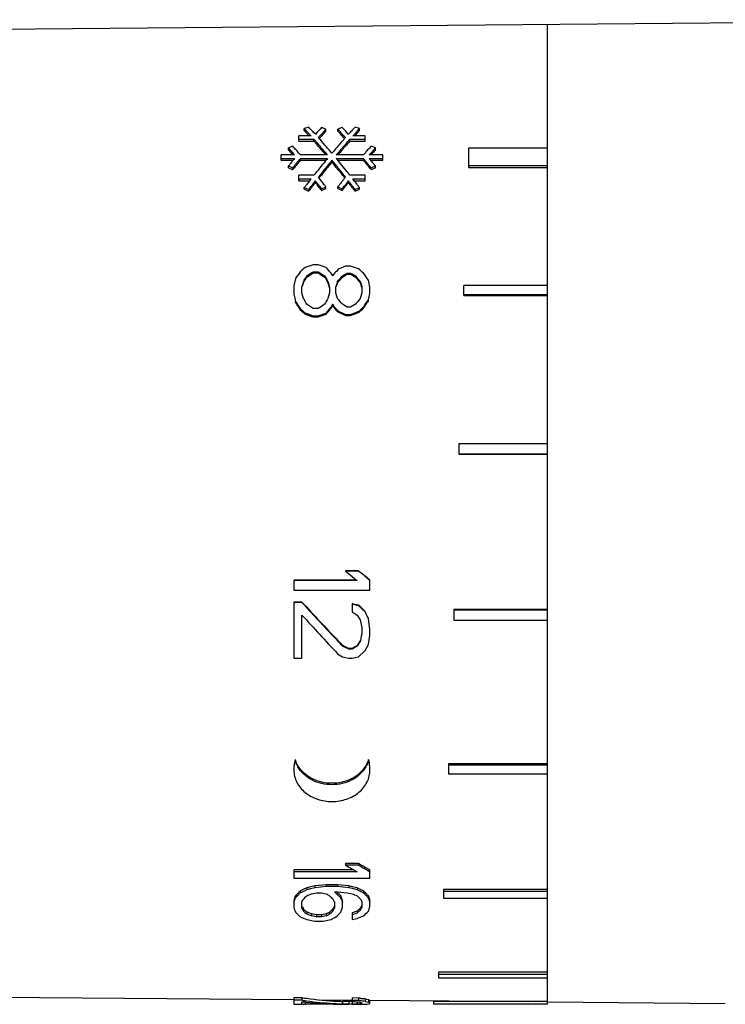
# Model space of a CAD drawing. Units: millimetres. Extents: x 0 to 420, y 0 to 297.
# Drawn here: x 122 to 150, y 36 to 75 of the extents above; entities that cross this region are included whole.
import ezdxf

# ---------------------------------------------------------------- set-up
doc = ezdxf.new("R2010")
doc.units = ezdxf.units.MM
doc.header["$LTSCALE"] = 23.1
doc.layers.get('0').update_dxf_attribs({"linetype": 'CONTINUOUS'})

msp = doc.modelspace()

# ---------------------------------------------------------------- linework, layer by layer
at = {"color": 7, "linetype": 'Continuous'}
for p, q in [((96.701, 74.309), (163.79, 74.894)), ((142.784, 57.793), (142.784, 74.711)), ((133.371, 70.666), (133.197, 70.604)), ((133.197, 70.525), (133.197, 70.604)), ((134.049, 70.581), (133.876, 70.643)), ((134.692, 70.643), (134.518, 70.581)), ((135.371, 70.604), (135.197, 70.666)), ((135.371, 70.525), (135.371, 70.604)), ((132.976, 70.109), (132.976, 70.314)), ((133.461, 70.314), (132.976, 70.314)), ((134.049, 70.502), (134.049, 70.581)), ((134.518, 70.502), (134.518, 70.581)), ((134.818, 70.25), (134.784, 70.211)), ((135.592, 70.314), (135.107, 70.314)), ((135.253, 70.398), (135.283, 70.43)), ((135.592, 70.109), (135.592, 70.314)), ((132.742, 69.917), (132.568, 69.85)), ((132.568, 69.776), (132.568, 69.85)), ((132.976, 70.185), (133.576, 70.185)), ((132.976, 70.109), (133.576, 70.109)), ((133.576, 70.109), (133.576, 70.185)), ((133.636, 70.118), (133.658, 70.093)), ((133.658, 70.093), (133.695, 70.05)), ((134.873, 70.05), (134.91, 70.093)), ((134.954, 70.142), (134.992, 70.185)), ((134.992, 70.109), (134.992, 70.185)), ((134.992, 70.185), (135.592, 70.185)), ((134.992, 70.109), (135.592, 70.109)), ((135.999, 69.85), (135.826, 69.917)), ((135.999, 69.776), (135.999, 69.85)), ((139.684, 69.075), (139.684, 69.837)), ((142.784, 69.837), (139.684, 69.837)), ((132.284, 69.355), (132.284, 69.565)), ((132.811, 69.565), (132.284, 69.565)), ((132.284, 69.427), (132.811, 69.427)), ((132.73, 69.661), (132.757, 69.629)), ((133.008, 69.387), (133.042, 69.427)), ((134.111, 69.565), (133.042, 69.565)), ((133.042, 69.355), (133.042, 69.427)), ((133.042, 69.427), (134.111, 69.427)), ((135.526, 69.565), (134.457, 69.565)), ((134.457, 69.427), (135.526, 69.427)), ((134.493, 69.384), (134.457, 69.427)), ((135.526, 69.355), (135.526, 69.427)), ((136.284, 69.565), (135.757, 69.565)), ((135.757, 69.427), (136.284, 69.427)), ((135.784, 69.395), (135.757, 69.427)), ((135.811, 69.629), (135.838, 69.661)), ((136.284, 69.355), (136.284, 69.565)), ((132.284, 69.355), (132.751, 69.355)), ((132.568, 69.061), (132.568, 69.132)), ((132.568, 69.132), (132.742, 69.061)), ((132.568, 69.061), (132.722, 68.998)), ((132.676, 69.264), (132.649, 69.231)), ((132.742, 68.991), (132.742, 69.061)), ((132.808, 69.143), (132.842, 69.184)), ((133.042, 69.355), (134.051, 69.355)), ((134.213, 69.271), (134.225, 69.285)), ((134.225, 69.285), (134.249, 69.315)), ((134.249, 69.315), (134.284, 69.357)), ((134.284, 69.285), (134.284, 69.357)), ((134.343, 69.285), (134.355, 69.271)), ((134.517, 69.355), (134.493, 69.384)), ((134.517, 69.355), (135.526, 69.355)), ((135.817, 69.355), (135.784, 69.395)), ((135.793, 69.031), (135.826, 68.991)), ((135.817, 69.355), (136.284, 69.355)), ((135.826, 69.061), (135.999, 69.132)), ((135.826, 68.991), (135.826, 69.061)), ((135.826, 68.991), (135.999, 69.061)), ((135.999, 69.061), (135.999, 69.132)), ((139.684, 69.146), (142.784, 69.146)), ((139.684, 69.075), (142.784, 69.075)), ((132.722, 68.998), (132.742, 68.991)), ((132.976, 68.553), (132.976, 68.768)), ((133.576, 68.768), (132.976, 68.768)), ((133.776, 68.66), (133.749, 68.695)), ((133.783, 68.652), (133.776, 68.66)), ((134.818, 68.695), (134.791, 68.66)), ((135.592, 68.768), (134.992, 68.768)), ((135.592, 68.553), (135.592, 68.768)), ((132.976, 68.621), (133.461, 68.621)), ((132.976, 68.553), (133.407, 68.553)), ((133.197, 68.215), (133.197, 68.282)), ((133.197, 68.282), (133.371, 68.206)), ((133.429, 68.283), (133.458, 68.321)), ((133.546, 68.435), (133.571, 68.467)), ((133.571, 68.467), (133.605, 68.51)), ((133.605, 68.51), (133.634, 68.547)), ((133.634, 68.48), (133.634, 68.547)), ((133.688, 68.411), (133.715, 68.376)), ((133.795, 68.339), (133.822, 68.304)), ((133.876, 68.234), (134.049, 68.309)), ((134.049, 68.243), (134.049, 68.309)), ((134.518, 68.243), (134.518, 68.309)), ((134.518, 68.309), (134.692, 68.234)), ((134.745, 68.304), (134.772, 68.339)), ((134.853, 68.376), (134.88, 68.411)), ((134.907, 68.513), (134.934, 68.547)), ((134.934, 68.48), (134.934, 68.547)), ((134.996, 68.467), (135.022, 68.435)), ((135.107, 68.621), (135.592, 68.621)), ((135.136, 68.584), (135.107, 68.621)), ((135.16, 68.553), (135.136, 68.584)), ((135.16, 68.553), (135.592, 68.553)), ((135.197, 68.206), (135.371, 68.282)), ((135.371, 68.215), (135.371, 68.282)), ((133.197, 68.215), (133.371, 68.14)), ((133.371, 68.14), (133.371, 68.206)), ((133.849, 68.203), (133.876, 68.168)), ((133.876, 68.168), (134.049, 68.243)), ((133.876, 68.168), (133.876, 68.234)), ((134.518, 68.243), (134.692, 68.168)), ((134.692, 68.168), (134.692, 68.234)), ((135.168, 68.178), (135.197, 68.14)), ((135.197, 68.14), (135.371, 68.215)), ((135.197, 68.14), (135.197, 68.206)), ((133.55, 65.241), (133.231, 65.132)), ((133.741, 65.241), (133.55, 65.241)), ((134.061, 65.132), (133.741, 65.241)), ((134.826, 65.186), (134.571, 65.077)), ((135.018, 65.186), (134.826, 65.186)), ((135.337, 65.077), (135.018, 65.186)), ((133.252, 64.73), (133.28, 64.779)), ((133.28, 64.779), (133.295, 64.804)), ((133.295, 64.804), (133.351, 64.84)), ((133.295, 64.755), (133.295, 64.804)), ((133.295, 64.755), (133.351, 64.792)), ((133.351, 64.84), (133.493, 64.932)), ((133.351, 64.792), (133.38, 64.81)), ((133.38, 64.81), (133.493, 64.883)), ((133.493, 64.932), (133.527, 64.954)), ((133.493, 64.883), (133.55, 64.919)), ((133.527, 64.954), (133.55, 64.968)), ((133.55, 64.919), (133.55, 64.968)), ((133.55, 64.968), (133.741, 64.968)), ((133.55, 64.919), (133.741, 64.919)), ((133.741, 64.919), (133.741, 64.968)), ((133.741, 64.968), (133.798, 64.932)), ((133.741, 64.919), (133.798, 64.883)), ((133.798, 64.932), (133.826, 64.914)), ((133.798, 64.883), (133.94, 64.792)), ((133.826, 64.914), (133.94, 64.84)), ((133.94, 64.84), (133.997, 64.804)), ((133.94, 64.792), (133.975, 64.77)), ((133.975, 64.77), (133.997, 64.755)), ((133.997, 64.755), (133.997, 64.804)), ((133.997, 64.804), (134.039, 64.73)), ((134.28, 64.865), (134.252, 64.914)), ((134.316, 64.804), (134.28, 64.865)), ((134.323, 64.816), (134.316, 64.804)), ((134.38, 64.914), (134.323, 64.816)), ((134.635, 64.73), (134.678, 64.779)), ((134.678, 64.779), (134.699, 64.804)), ((134.699, 64.804), (134.784, 64.853)), ((134.699, 64.755), (134.699, 64.804)), ((134.699, 64.755), (134.784, 64.804)), ((134.784, 64.853), (134.869, 64.901)), ((134.784, 64.804), (134.869, 64.853)), ((134.869, 64.901), (134.89, 64.914)), ((134.869, 64.853), (134.89, 64.865)), ((134.89, 64.865), (134.89, 64.914)), ((134.89, 64.914), (135.018, 64.914)), ((134.89, 64.865), (135.018, 64.865)), ((135.018, 64.865), (135.018, 64.914)), ((135.018, 64.914), (135.103, 64.865)), ((135.018, 64.865), (135.103, 64.816)), ((135.103, 64.865), (135.188, 64.816)), ((135.103, 64.816), (135.188, 64.768)), ((135.188, 64.816), (135.209, 64.804)), ((135.188, 64.768), (135.209, 64.755)), ((135.209, 64.755), (135.209, 64.804)), ((135.209, 64.804), (135.273, 64.73)), ((132.848, 64.694), (132.784, 64.416)), ((132.784, 64.416), (132.784, 64.081)), ((133.103, 64.361), (133.146, 64.509)), ((133.124, 64.389), (133.139, 64.438)), ((133.139, 64.438), (133.16, 64.511)), ((133.146, 64.509), (133.16, 64.558)), ((133.16, 64.558), (133.167, 64.583)), ((133.16, 64.511), (133.167, 64.536)), ((133.167, 64.583), (133.195, 64.632)), ((133.167, 64.536), (133.209, 64.609)), ((133.195, 64.632), (133.252, 64.73)), ((133.209, 64.609), (133.252, 64.682)), ((133.252, 64.682), (133.28, 64.731)), ((133.28, 64.731), (133.295, 64.755)), ((133.997, 64.755), (134.025, 64.707)), ((134.025, 64.707), (134.082, 64.609)), ((134.039, 64.73), (134.082, 64.657)), ((134.082, 64.657), (134.11, 64.608)), ((134.082, 64.609), (134.11, 64.56)), ((134.11, 64.608), (134.124, 64.583)), ((134.11, 64.56), (134.124, 64.536)), ((134.124, 64.583), (134.146, 64.509)), ((134.124, 64.536), (134.139, 64.487)), ((134.139, 64.487), (134.167, 64.389)), ((134.146, 64.509), (134.16, 64.46)), ((134.16, 64.46), (134.181, 64.386)), ((134.167, 64.389), (134.181, 64.339)), ((134.181, 64.386), (134.188, 64.361)), ((134.443, 64.361), (134.486, 64.509)), ((134.465, 64.389), (134.479, 64.438)), ((134.479, 64.438), (134.5, 64.511)), ((134.486, 64.509), (134.5, 64.558)), ((134.5, 64.558), (134.507, 64.583)), ((134.5, 64.511), (134.507, 64.536)), ((134.507, 64.583), (134.55, 64.632)), ((134.507, 64.536), (134.571, 64.609)), ((134.55, 64.632), (134.635, 64.73)), ((134.571, 64.609), (134.592, 64.634)), ((134.592, 64.634), (134.678, 64.731)), ((134.678, 64.731), (134.699, 64.755)), ((135.209, 64.755), (135.252, 64.707)), ((135.252, 64.707), (135.337, 64.609)), ((135.273, 64.73), (135.295, 64.706)), ((135.295, 64.706), (135.38, 64.608)), ((135.337, 64.609), (135.38, 64.56)), ((135.38, 64.608), (135.401, 64.583)), ((135.38, 64.56), (135.401, 64.536)), ((135.401, 64.583), (135.422, 64.509)), ((135.401, 64.536), (135.415, 64.487)), ((135.415, 64.487), (135.443, 64.389)), ((135.422, 64.509), (135.436, 64.46)), ((135.436, 64.46), (135.458, 64.386)), ((135.443, 64.389), (135.458, 64.339)), ((135.458, 64.386), (135.465, 64.361)), ((135.784, 64.361), (135.72, 64.638)), ((139.484, 64.025), (139.484, 64.428)), ((142.784, 64.428), (139.484, 64.428)), ((132.784, 64.081), (132.819, 63.924)), ((133.103, 64.137), (133.103, 64.361)), ((133.167, 63.912), (133.103, 64.137)), ((134.188, 64.137), (134.124, 63.912)), ((134.188, 64.361), (134.188, 64.137)), ((134.443, 64.137), (134.443, 64.361)), ((134.507, 63.912), (134.443, 64.137)), ((135.465, 64.137), (135.401, 63.912)), ((135.465, 64.361), (135.465, 64.137)), ((135.748, 63.981), (135.784, 64.137)), ((135.784, 64.137), (135.784, 64.361)), ((139.484, 64.07), (142.784, 64.07)), ((139.484, 64.025), (142.784, 64.025)), ((132.819, 63.924), (132.834, 63.861)), ((132.834, 63.861), (132.848, 63.799)), ((132.841, 63.787), (132.848, 63.755)), ((132.848, 63.755), (132.848, 63.799)), ((132.848, 63.799), (132.933, 63.672)), ((132.848, 63.755), (132.869, 63.724)), ((132.869, 63.724), (132.89, 63.693)), ((132.89, 63.693), (132.933, 63.63)), ((132.933, 63.672), (132.997, 63.577)), ((132.933, 63.63), (133.02, 63.501)), ((134.252, 63.571), (134.28, 63.622)), ((134.252, 63.529), (134.302, 63.617)), ((134.28, 63.622), (134.309, 63.672)), ((134.302, 63.617), (134.309, 63.63)), ((134.309, 63.672), (134.316, 63.685)), ((134.309, 63.63), (134.316, 63.642)), ((134.316, 63.642), (134.316, 63.685)), ((134.316, 63.685), (134.358, 63.609)), ((134.316, 63.642), (134.351, 63.58)), ((134.358, 63.609), (134.373, 63.584)), ((134.89, 63.571), (134.699, 63.685)), ((135.209, 63.685), (135.018, 63.571)), ((135.529, 63.529), (135.614, 63.655)), ((135.529, 63.571), (135.55, 63.603)), ((135.55, 63.603), (135.571, 63.634)), ((135.571, 63.634), (135.614, 63.698)), ((135.614, 63.698), (135.7, 63.825)), ((135.614, 63.655), (135.635, 63.686)), ((135.635, 63.686), (135.678, 63.749)), ((135.678, 63.749), (135.72, 63.812)), ((135.7, 63.825), (135.72, 63.855)), ((135.72, 63.855), (135.727, 63.887)), ((135.72, 63.812), (135.72, 63.855)), ((135.727, 63.887), (135.734, 63.918)), ((135.734, 63.918), (135.748, 63.981)), ((132.997, 63.577), (133.039, 63.514)), ((133.02, 63.501), (133.039, 63.472)), ((133.039, 63.472), (133.039, 63.514)), ((133.039, 63.514), (133.061, 63.495)), ((133.039, 63.472), (133.103, 63.416)), ((133.061, 63.495), (133.124, 63.438)), ((133.103, 63.416), (133.209, 63.321)), ((133.124, 63.438), (133.209, 63.362)), ((133.209, 63.362), (133.231, 63.342)), ((133.209, 63.321), (133.231, 63.302)), ((133.231, 63.302), (133.231, 63.342)), ((133.231, 63.342), (133.55, 63.228)), ((133.231, 63.302), (133.537, 63.192)), ((133.741, 63.514), (133.55, 63.514)), ((133.55, 63.187), (133.55, 63.228)), ((133.55, 63.228), (133.741, 63.228)), ((133.741, 63.228), (134.048, 63.338)), ((133.741, 63.187), (134.061, 63.302)), ((133.741, 63.187), (133.741, 63.228)), ((134.048, 63.338), (134.061, 63.342)), ((134.061, 63.342), (134.103, 63.393)), ((134.061, 63.302), (134.124, 63.378)), ((134.061, 63.302), (134.061, 63.342)), ((134.103, 63.393), (134.188, 63.495)), ((134.124, 63.378), (134.146, 63.403)), ((134.146, 63.403), (134.231, 63.504)), ((134.188, 63.495), (134.231, 63.547)), ((134.231, 63.547), (134.252, 63.571)), ((134.231, 63.504), (134.252, 63.529)), ((134.252, 63.529), (134.252, 63.571)), ((134.351, 63.58), (134.373, 63.542)), ((134.373, 63.584), (134.38, 63.571)), ((134.373, 63.542), (134.38, 63.529)), ((134.38, 63.529), (134.38, 63.571)), ((134.38, 63.571), (134.401, 63.552)), ((134.38, 63.529), (134.443, 63.472)), ((134.401, 63.552), (134.465, 63.495)), ((134.443, 63.472), (134.55, 63.378)), ((134.465, 63.495), (134.55, 63.419)), ((134.55, 63.419), (134.571, 63.4)), ((134.55, 63.378), (134.571, 63.359)), ((134.571, 63.359), (134.571, 63.4)), ((134.571, 63.4), (134.628, 63.374)), ((134.571, 63.359), (134.628, 63.333)), ((134.628, 63.374), (134.656, 63.362)), ((134.628, 63.333), (134.656, 63.321)), ((134.656, 63.362), (134.77, 63.311)), ((134.656, 63.321), (134.77, 63.27)), ((134.77, 63.311), (134.826, 63.285)), ((134.77, 63.27), (134.811, 63.251)), ((134.811, 63.251), (134.826, 63.245)), ((134.826, 63.245), (134.826, 63.285)), ((134.826, 63.285), (135.018, 63.285)), ((134.826, 63.245), (135.018, 63.245)), ((135.018, 63.571), (134.89, 63.571)), ((135.018, 63.285), (135.324, 63.395)), ((135.018, 63.245), (135.337, 63.359)), ((135.018, 63.245), (135.018, 63.285)), ((135.324, 63.395), (135.337, 63.4)), ((135.337, 63.4), (135.401, 63.457)), ((135.337, 63.359), (135.337, 63.4)), ((135.337, 63.359), (135.358, 63.378)), ((135.358, 63.378), (135.422, 63.435)), ((135.401, 63.457), (135.507, 63.552)), ((135.422, 63.435), (135.507, 63.51)), ((135.507, 63.552), (135.529, 63.571)), ((135.507, 63.51), (135.529, 63.529)), ((135.529, 63.529), (135.529, 63.571)), ((133.537, 63.192), (133.55, 63.187)), ((133.55, 63.187), (133.741, 63.187)), ((139.284, 58.192), (139.284, 57.793)), ((142.784, 58.192), (139.284, 58.192)), ((139.284, 57.793), (142.784, 57.793)), ((139.284, 57.781), (142.784, 57.781)), ((142.784, 36.117), (142.784, 57.781)), ((135.337, 53.19), (134.826, 53.19)), ((135.337, 53.178), (134.826, 53.178)), ((134.826, 53.178), (134.926, 53.095)), ((135.337, 53.19), (135.337, 53.178)), ((135.536, 53.012), (135.337, 53.178)), ((135.257, 52.818), (132.784, 52.818)), ((132.784, 52.804), (132.784, 52.431)), ((135.273, 52.804), (132.784, 52.804)), ((134.926, 53.095), (135.257, 52.818)), ((135.257, 52.818), (135.273, 52.804)), ((135.585, 52.97), (135.536, 53.012)), ((135.685, 52.9), (135.585, 52.983)), ((135.784, 52.804), (135.585, 52.97)), ((135.784, 52.818), (135.685, 52.9)), ((135.784, 52.431), (135.784, 52.804)), ((132.784, 52.431), (135.784, 52.431)), ((132.784, 51.954), (132.784, 49.741)), ((133.103, 51.954), (132.784, 51.954)), ((133.103, 51.936), (132.784, 51.936)), ((133.103, 51.954), (133.103, 51.936)), ((133.112, 51.944), (133.103, 51.954)), ((133.28, 51.763), (133.112, 51.944)), ((135.082, 51.893), (135.082, 51.566)), ((135.139, 51.879), (135.082, 51.893)), ((135.337, 51.812), (135.082, 51.874)), ((135.337, 51.831), (135.139, 51.879)), ((135.337, 51.831), (135.337, 51.812)), ((135.346, 51.822), (135.337, 51.831)), ((135.394, 51.758), (135.337, 51.812)), ((135.422, 51.749), (135.346, 51.822)), ((135.507, 51.648), (135.394, 51.758)), ((135.536, 51.64), (135.422, 51.749)), ((135.592, 51.566), (135.507, 51.648)), ((135.592, 51.586), (135.536, 51.64)), ((135.601, 51.57), (135.592, 51.586)), ((139.084, 51.66), (139.084, 51.247)), ((142.784, 51.66), (139.084, 51.66)), ((142.784, 51.64), (139.084, 51.64)), ((133.103, 49.741), (133.103, 51.443)), ((135.082, 51.566), (135.273, 51.443)), ((135.273, 51.443), (135.401, 51.259)), ((135.401, 51.259), (135.465, 50.953)), ((135.607, 51.539), (135.592, 51.566)), ((135.663, 51.429), (135.607, 51.539)), ((135.678, 51.402), (135.663, 51.429)), ((135.72, 51.32), (135.678, 51.402)), ((135.741, 51.177), (135.72, 51.32)), ((139.084, 51.247), (142.784, 51.247)), ((135.465, 50.953), (135.465, 50.709)), ((135.756, 51.082), (135.741, 51.177)), ((135.784, 50.892), (135.756, 51.082)), ((135.784, 50.648), (135.784, 50.892)), ((135.401, 50.431), (135.387, 50.411)), ((135.406, 50.43), (135.401, 50.405)), ((135.429, 50.54), (135.406, 50.43)), ((135.443, 50.607), (135.429, 50.54)), ((135.465, 50.709), (135.443, 50.607)), ((135.72, 50.284), (135.784, 50.648)), ((134.685, 50.237), (134.521, 50.412)), ((134.699, 50.223), (134.685, 50.237)), ((134.699, 50.25), (134.699, 50.223)), ((134.709, 50.245), (134.699, 50.25)), ((134.756, 50.196), (134.699, 50.223)), ((134.756, 50.223), (134.709, 50.245)), ((134.869, 50.17), (134.756, 50.223)), ((134.869, 50.142), (134.756, 50.196)), ((134.897, 50.157), (134.869, 50.17)), ((134.897, 50.129), (134.869, 50.142)), ((134.954, 50.13), (134.897, 50.157)), ((134.954, 50.102), (134.897, 50.129)), ((134.954, 50.13), (134.954, 50.102)), ((135.082, 50.13), (134.954, 50.13)), ((135.082, 50.102), (134.954, 50.102)), ((135.103, 50.143), (135.082, 50.13)), ((135.082, 50.13), (135.082, 50.102)), ((135.094, 50.11), (135.082, 50.102)), ((135.103, 50.116), (135.094, 50.11)), ((135.188, 50.197), (135.103, 50.143)), ((135.188, 50.169), (135.103, 50.116)), ((135.273, 50.25), (135.188, 50.197)), ((135.273, 50.223), (135.188, 50.169)), ((135.287, 50.27), (135.273, 50.25)), ((135.287, 50.243), (135.273, 50.223)), ((135.358, 50.344), (135.287, 50.243)), ((135.316, 50.31), (135.287, 50.27)), ((135.387, 50.411), (135.316, 50.31)), ((135.337, 49.801), (135.592, 50.042)), ((135.401, 50.405), (135.358, 50.344)), ((135.592, 50.042), (135.72, 50.284)), ((132.784, 49.741), (133.103, 49.741)), ((134.507, 49.921), (134.699, 49.801)), ((134.699, 49.801), (134.954, 49.741)), ((134.954, 49.741), (135.082, 49.741)), ((135.082, 49.741), (135.337, 49.801)), ((132.838, 45.75), (132.838, 45.7)), ((135.73, 45.75), (135.73, 45.7)), ((138.884, 45.578), (138.884, 45.184)), ((142.784, 45.578), (138.884, 45.578)), ((142.784, 45.527), (138.884, 45.527)), ((138.884, 45.184), (142.784, 45.184)), ((134.826, 41.665), (134.826, 41.593)), ((135.337, 41.665), (134.826, 41.665)), ((135.337, 41.593), (134.826, 41.593)), ((135.337, 41.665), (135.337, 41.593)), ((135.368, 41.647), (135.337, 41.665)), ((135.585, 41.52), (135.536, 41.549)), ((132.784, 41.406), (132.784, 41.078)), ((135.147, 41.406), (132.784, 41.406)), ((135.273, 41.333), (132.784, 41.333)), ((135.075, 41.448), (135.147, 41.406)), ((135.585, 41.448), (135.536, 41.477)), ((135.784, 41.078), (135.784, 41.406)), ((132.784, 41.078), (135.784, 41.078)), ((133.436, 40.737), (133.295, 40.701)), ((133.614, 40.782), (133.436, 40.737)), ((134.061, 40.823), (133.614, 40.782)), ((133.614, 40.782), (133.614, 40.706)), ((134.061, 40.747), (133.614, 40.706)), ((134.061, 40.823), (134.061, 40.747)), ((134.507, 40.823), (134.061, 40.823)), ((134.507, 40.747), (134.061, 40.747)), ((134.507, 40.823), (134.507, 40.747)), ((134.954, 40.782), (134.507, 40.823)), ((134.954, 40.706), (134.507, 40.747)), ((134.954, 40.782), (134.954, 40.706)), ((135.096, 40.746), (134.954, 40.782)), ((135.273, 40.701), (135.096, 40.746)), ((132.869, 40.407), (132.848, 40.385)), ((132.848, 40.385), (132.848, 40.307)), ((133.039, 40.504), (133.018, 40.482)), ((133.096, 40.608), (133.039, 40.582)), ((133.039, 40.582), (133.039, 40.504)), ((133.068, 40.518), (133.039, 40.504)), ((133.096, 40.531), (133.068, 40.518)), ((133.209, 40.661), (133.096, 40.608)), ((133.238, 40.675), (133.209, 40.661)), ((133.295, 40.701), (133.238, 40.675)), ((133.266, 40.611), (133.238, 40.598)), ((133.295, 40.625), (133.266, 40.611)), ((133.295, 40.701), (133.295, 40.625)), ((133.436, 40.661), (133.295, 40.625)), ((133.614, 40.706), (133.436, 40.661)), ((133.486, 40.465), (133.678, 40.504)), ((133.678, 40.504), (133.869, 40.504)), ((133.869, 40.504), (134.061, 40.465)), ((134.38, 40.544), (134.507, 40.544)), ((134.408, 40.518), (134.38, 40.544)), ((134.436, 40.491), (134.408, 40.518)), ((134.507, 40.544), (134.89, 40.504)), ((134.635, 40.385), (134.635, 40.307)), ((134.642, 40.364), (134.635, 40.385)), ((134.89, 40.504), (135.082, 40.465)), ((135.096, 40.67), (134.954, 40.706)), ((135.273, 40.625), (135.096, 40.67)), ((135.273, 40.701), (135.273, 40.625)), ((135.302, 40.688), (135.273, 40.701)), ((135.33, 40.598), (135.273, 40.625)), ((135.33, 40.675), (135.302, 40.688)), ((135.443, 40.544), (135.33, 40.598)), ((135.472, 40.531), (135.443, 40.544)), ((135.5, 40.595), (135.472, 40.608)), ((135.529, 40.504), (135.472, 40.531)), ((135.529, 40.582), (135.5, 40.595)), ((135.529, 40.582), (135.529, 40.504)), ((135.55, 40.56), (135.529, 40.582)), ((135.55, 40.482), (135.529, 40.504)), ((135.72, 40.385), (135.699, 40.407)), ((135.72, 40.385), (135.72, 40.307)), ((135.727, 40.364), (135.72, 40.385)), ((138.684, 40.629), (138.684, 40.299)), ((142.784, 40.629), (138.684, 40.629)), ((142.784, 40.552), (138.684, 40.552)), ((132.791, 40.214), (132.784, 40.193)), ((132.784, 40.193), (132.784, 39.924)), ((132.791, 40.135), (132.784, 40.114)), ((132.848, 40.307), (132.841, 40.285)), ((132.869, 40.329), (132.848, 40.307)), ((133.103, 39.887), (133.103, 40.152)), ((134.38, 40.152), (134.38, 39.887)), ((134.642, 40.285), (134.635, 40.307)), ((134.699, 39.924), (134.699, 40.193)), ((135.465, 40.152), (135.465, 39.924)), ((135.727, 40.285), (135.72, 40.307)), ((135.784, 39.962), (135.784, 40.193)), ((138.684, 40.299), (142.784, 40.299)), ((133.11, 39.875), (133.103, 39.887)), ((133.167, 39.857), (133.16, 39.869)), ((133.167, 39.857), (133.167, 39.776)), ((133.181, 39.845), (133.167, 39.857)), ((133.181, 39.764), (133.167, 39.776)), ((133.195, 39.751), (133.181, 39.764)), ((133.295, 39.748), (133.28, 39.76)), ((133.295, 39.748), (133.295, 39.666)), ((133.316, 39.74), (133.295, 39.748)), ((133.316, 39.658), (133.295, 39.666)), ((133.443, 39.692), (133.316, 39.74)), ((133.401, 39.626), (133.316, 39.658)), ((133.486, 39.594), (133.401, 39.626)), ((133.486, 39.676), (133.443, 39.692)), ((133.486, 39.676), (133.486, 39.594)), ((133.678, 39.64), (133.486, 39.676)), ((133.678, 39.558), (133.486, 39.594)), ((133.678, 39.64), (133.678, 39.558)), ((133.869, 39.64), (133.678, 39.64)), ((133.869, 39.558), (133.678, 39.558)), ((134.061, 39.676), (133.869, 39.64)), ((133.869, 39.64), (133.869, 39.558)), ((134.061, 39.594), (133.869, 39.558)), ((134.075, 39.684), (134.061, 39.676)), ((134.061, 39.676), (134.061, 39.594)), ((134.075, 39.602), (134.061, 39.594)), ((134.089, 39.692), (134.075, 39.684)), ((134.188, 39.666), (134.16, 39.65)), ((134.202, 39.76), (134.188, 39.748)), ((134.188, 39.748), (134.188, 39.666)), ((134.202, 39.678), (134.188, 39.666)), ((134.217, 39.772), (134.202, 39.76)), ((134.316, 39.857), (134.287, 39.833)), ((134.316, 39.776), (134.302, 39.764)), ((134.323, 39.869), (134.316, 39.857)), ((134.316, 39.857), (134.316, 39.776)), ((134.323, 39.788), (134.316, 39.776)), ((135.103, 39.72), (135.082, 39.712)), ((135.082, 39.712), (135.082, 39.451)), ((135.103, 39.638), (135.082, 39.63)), ((135.188, 39.752), (135.103, 39.72)), ((135.231, 39.686), (135.103, 39.638)), ((135.273, 39.784), (135.188, 39.752)), ((135.273, 39.703), (135.231, 39.686)), ((135.287, 39.796), (135.273, 39.784)), ((135.273, 39.784), (135.273, 39.703)), ((135.287, 39.715), (135.273, 39.703)), ((135.302, 39.808), (135.287, 39.796)), ((135.401, 39.894), (135.373, 39.869)), ((135.401, 39.813), (135.387, 39.8)), ((135.408, 39.906), (135.401, 39.894)), ((135.401, 39.894), (135.401, 39.813)), ((135.408, 39.825), (135.401, 39.813)), ((133.295, 39.451), (133.614, 39.381)), ((133.614, 39.381), (133.933, 39.381)), ((133.933, 39.381), (134.252, 39.451)), ((135.082, 39.451), (135.273, 39.487)), ((138.484, 37.383), (138.484, 37.155)), ((142.784, 37.383), (138.484, 37.383)), ((142.784, 37.29), (138.484, 37.29)), ((138.484, 37.155), (142.784, 37.155)), ((107.797, 36.516), (132.783, 36.298)), ((132.784, 36.373), (132.784, 36.112)), ((133.103, 36.373), (132.784, 36.373)), ((133.103, 36.274), (132.784, 36.274)), ((132.784, 36.112), (133.103, 36.112)), ((133.103, 36.373), (133.103, 36.274)), ((133.116, 36.371), (133.103, 36.373)), ((133.111, 36.273), (133.103, 36.274)), ((133.103, 36.112), (133.103, 36.215)), ((133.103, 36.215), (133.114, 36.214)), ((133.146, 36.12), (133.103, 36.121)), ((133.125, 36.271), (133.111, 36.273)), ((133.231, 36.201), (133.231, 36.117)), ((133.287, 36.117), (133.231, 36.117)), ((133.401, 36.115), (133.287, 36.117)), ((133.429, 36.115), (133.401, 36.115)), ((133.486, 36.115), (133.429, 36.115)), ((133.486, 36.176), (133.486, 36.115)), ((133.678, 36.113), (133.486, 36.115)), ((133.678, 36.159), (133.678, 36.113)), ((133.997, 36.112), (133.678, 36.113)), ((133.799, 36.289), (135.081, 36.278)), ((133.997, 36.137), (133.997, 36.112)), ((134.507, 36.112), (133.997, 36.112)), ((134.061, 36.287), (134.061, 36.266)), ((134.507, 36.283), (134.507, 36.236)), ((134.855, 36.113), (134.507, 36.112)), ((134.699, 36.225), (134.699, 36.126)), ((134.756, 36.224), (134.699, 36.225)), ((134.756, 36.124), (134.699, 36.126)), ((134.699, 36.113), (134.954, 36.112)), ((134.897, 36.222), (134.756, 36.224)), ((134.869, 36.122), (134.756, 36.124)), ((134.897, 36.122), (134.869, 36.122)), ((134.89, 36.28), (134.89, 36.229)), ((134.954, 36.221), (134.897, 36.222)), ((134.954, 36.121), (134.897, 36.122)), ((134.954, 36.221), (134.954, 36.121)), ((135.082, 36.221), (134.954, 36.221)), ((135.082, 36.121), (134.954, 36.121)), ((135.082, 36.365), (135.082, 36.229)), ((135.337, 36.357), (135.082, 36.365)), ((135.337, 36.258), (135.082, 36.266)), ((135.082, 36.229), (135.167, 36.223)), ((135.082, 36.221), (135.082, 36.121)), ((135.103, 36.221), (135.082, 36.221)), ((135.103, 36.122), (135.082, 36.121)), ((135.082, 36.112), (135.337, 36.113)), ((135.164, 36.223), (135.103, 36.221)), ((135.188, 36.123), (135.103, 36.122)), ((135.167, 36.223), (135.273, 36.215)), ((135.252, 36.125), (135.188, 36.123)), ((135.273, 36.126), (135.252, 36.125)), ((135.273, 36.215), (135.273, 36.126)), ((135.279, 36.126), (135.273, 36.126)), ((135.287, 36.126), (135.279, 36.126)), ((135.302, 36.127), (135.287, 36.126)), ((135.337, 36.357), (135.337, 36.258)), ((135.349, 36.356), (135.337, 36.357)), ((135.365, 36.255), (135.337, 36.258)), ((135.337, 36.113), (135.365, 36.114)), ((135.394, 36.35), (135.349, 36.356)), ((135.394, 36.251), (135.365, 36.255)), ((135.401, 36.134), (135.373, 36.132)), ((135.387, 36.199), (135.401, 36.197)), ((135.451, 36.245), (135.394, 36.251)), ((135.401, 36.197), (135.401, 36.134)), ((135.408, 36.136), (135.401, 36.134)), ((135.507, 36.238), (135.451, 36.245)), ((135.451, 36.116), (135.479, 36.116)), ((135.465, 36.17), (135.465, 36.152)), ((135.536, 36.235), (135.507, 36.238)), ((135.592, 36.328), (135.536, 36.334)), ((135.592, 36.229), (135.536, 36.235)), ((135.564, 36.118), (135.592, 36.119)), ((135.592, 36.328), (135.592, 36.229)), ((135.607, 36.325), (135.592, 36.328)), ((135.607, 36.226), (135.592, 36.229)), ((135.621, 36.223), (135.607, 36.226)), ((135.72, 36.302), (135.72, 36.203)), ((135.727, 36.297), (135.72, 36.302)), ((135.727, 36.198), (135.72, 36.203)), ((135.784, 36.272), (142.039, 36.217)), ((135.784, 36.148), (135.784, 36.265)), ((138.284, 36.217), (138.284, 36.117)), ((142.784, 36.217), (138.284, 36.217)), ((142.784, 36.117), (138.284, 36.117)), ((142.784, 36.211), (149.784, 36.15))]:
    msp.add_line(p, q, dxfattribs=at)
for centre, radius, start, end in [((113.785, 52.662), 26.434, 42.3698, 42.745), ((114.228, 52.857), 26.145, 42.4597, 42.9326), ((153.281, 52.635), 26.473, 137.137, 137.9135), ((115.085, 52.45), 26.747, 42.0905, 42.859), ((154.34, 52.857), 26.145, 137.0674, 137.5403), ((154.783, 52.662), 26.434, 137.255, 137.6302), ((113.965, 52.658), 26.251, 42.6112, 42.8935), ((113.483, 52.215), 26.906, 42.2765, 42.6109), ((113.342, 52.258), 27.033, 42.1861, 42.3705), ((112.966, 51.917), 27.541, 41.9131, 42.1858), ((113.57, 52.255), 27.038, 42.0915, 42.4603), ((154.573, 51.673), 27.905, 137.9563, 138.2638), ((112.56, 51.346), 28.396, 41.6214, 41.7367), ((154.278, 51.765), 27.573, 137.7047, 138.0117), ((111.02, 49.991), 30.447, 40.3493, 41.6038), ((154.052, 52.143), 27.204, 137.6428, 137.9563), ((153.854, 52.151), 27, 137.4945, 137.7043), ((153.546, 52.604), 26.519, 137.3231, 137.6428), ((153.436, 52.534), 26.433, 137.1751, 137.4949), ((115.022, 52.604), 26.519, 42.3572, 42.6769), ((115.132, 52.534), 26.433, 42.5051, 42.8249), ((114.515, 52.143), 27.204, 42.0437, 42.3572), ((114.46, 51.919), 27.344, 41.9845, 42.5039), ((156.323, 51.067), 28.817, 138.3675, 138.6212), ((113.995, 51.673), 27.905, 41.7362, 42.0437), ((154.998, 52.255), 27.038, 137.5397, 137.9085), ((155.602, 51.917), 27.541, 137.8142, 138.0869), ((155.159, 52.147), 27.006, 137.4817, 137.7231), ((155.226, 52.258), 27.033, 137.6295, 137.8139), ((154.602, 52.658), 26.251, 137.1065, 137.3888), ((108.828, 49.426), 31.317, 40.4029, 40.7059), ((109.329, 49.657), 30.962, 40.4921, 40.8706), ((111.956, 51.015), 28.895, 41.3839, 41.5618), ((112.081, 50.951), 28.793, 41.5313, 41.7092), ((111.223, 50.192), 29.939, 40.6642, 41.5288), ((111.287, 50.427), 29.786, 41.0345, 41.2082), ((110.393, 49.651), 30.969, 40.1879, 41.032), ((157.4, 50.121), 30.251, 138.6247, 139.6564), ((158.471, 49.397), 31.36, 138.9732, 139.8068), ((157.63, 49.944), 30.317, 138.4766, 139.3304), ((157.281, 50.427), 29.786, 138.7918, 138.9655), ((156.779, 50.868), 29.117, 138.5516, 138.6813), ((156.487, 50.951), 28.793, 138.2908, 138.4687), ((159.239, 49.657), 30.962, 139.1294, 139.5079), ((159.74, 49.426), 31.317, 139.2941, 139.5971), ((109.13, 49.506), 30.987, 40.7009, 40.8533), ((108.808, 49.229), 31.413, 40.5501, 40.7009), ((108.334, 49.005), 31.966, 40.2543, 40.4034), ((108.422, 48.899), 31.919, 40.3486, 40.55), ((159.023, 47.646), 34.081, 140.276, 140.4338), ((107.83, 48.579), 32.626, 40.0336, 40.1804), ((108.723, 49.139), 31.759, 40.3074, 40.4929), ((108.207, 48.702), 32.435, 40.0332, 40.307), ((109.857, 49.014), 31.743, 40.3482, 40.6715), ((109.151, 48.597), 32.599, 40.0336, 40.1956), ((160.32, 47.649), 34.077, 140.276, 140.4338), ((109.744, 48.902), 32.125, 40.191, 40.3549), ((158.824, 48.902), 32.125, 139.6451, 139.809), ((159.417, 48.597), 32.599, 139.8044, 139.9664), ((158.893, 48.859), 31.982, 139.4939, 139.6512), ((158.539, 49.161), 31.517, 139.3279, 139.4939), ((160.361, 48.702), 32.435, 139.693, 139.9668), ((109.291, 47.628), 34.11, 39.5484, 39.724), ((159.845, 49.139), 31.759, 139.5071, 139.6926), ((160.737, 48.579), 32.626, 139.8196, 139.9664), ((160.145, 48.899), 31.919, 139.45, 139.6514), ((160.234, 49.005), 31.966, 139.5966, 139.7457), ((159.76, 49.229), 31.413, 139.2991, 139.4499), ((159.437, 49.506), 30.987, 139.1467, 139.2991), ((160.194, 46.684), 35.596, 140.6975, 140.9031), ((159.475, 47.273), 34.667, 140.4339, 140.6281), ((160.88, 46.314), 36.183, 140.8804, 141.048), ((160.705, 46.267), 36.032, 140.735, 140.9028), ((160.012, 46.835), 35.136, 140.3934, 140.7357), ((160.181, 46.883), 35.282, 140.6248, 140.7958), ((159.612, 47.351), 34.545, 140.3644, 140.6251), ((159.226, 47.485), 34.116, 140.1303, 140.393), ((161.953, 46.308), 36.19, 140.5904, 141.4876), ((163.213, 45.48), 37.51, 140.8936, 141.6184), ((162.173, 46.129), 36.25, 140.444, 141.1869), ((160.721, 47.318), 34.596, 140.4338, 140.5872), ((161.589, 46.795), 35.421, 140.6135, 140.8874), ((160.772, 47.28), 34.436, 140.2822, 140.4371), ((107.632, 47.331), 34.576, 39.4171, 39.5719), ((107.795, 47.28), 34.436, 39.5629, 39.7178), ((106.743, 46.413), 35.8, 38.8085, 39.5607), ((106.979, 46.795), 35.421, 39.1126, 39.3865), ((105.718, 45.771), 37.045, 38.3771, 39.111), ((106.368, 46.107), 36.508, 38.5178, 39.5526), ((109.342, 47.485), 34.116, 39.607, 39.8697), ((108.843, 47.257), 34.692, 39.3752, 39.5484), ((108.442, 46.741), 35.283, 39.1796, 39.6061), ((108.386, 46.883), 35.282, 39.2042, 39.3752), ((107.806, 46.409), 36.031, 38.9517, 39.2039), ((109.001, 47.198), 34.785, 39.3023, 39.5659), ((108.374, 46.684), 35.596, 39.0969, 39.3025), ((163.696, 44.913), 38.422, 141.4779, 141.6203), ((164.369, 44.563), 38.986, 141.6163, 141.7571), ((163.848, 44.782), 38.398, 141.3293, 141.5488), ((101.84, 43.549), 40.627, 37.704, 38.163), ((163.286, 45.232), 37.679, 141.1847, 141.329), ((104.967, 44.979), 38.083, 38.4654, 38.8144), ((166.171, 43.985), 39.919, 141.8208, 141.9905), ((104.199, 44.563), 38.986, 38.2429, 38.3837), ((104.872, 44.913), 38.422, 38.3797, 38.5221), ((166.616, 42.629), 42.129, 142.2944, 142.4901), ((166.008, 43.099), 41.361, 142.1618, 142.2942), ((165.508, 43.488), 40.727, 142.0158, 142.1619), ((167.463, 42.157), 42.905, 142.4881, 142.6166), ((165.036, 43.856), 40.129, 141.8923, 142.0158), ((166.596, 42.823), 41.813, 142.2266, 142.4235), ((166.383, 42.789), 41.623, 142.0827, 142.2798), ((165.664, 43.349), 40.712, 141.8821, 142.0827), ((101.425, 43.407), 40.859, 37.7894, 37.9738), ((101.74, 43.456), 40.539, 37.9947, 38.1181), ((100.76, 42.891), 41.701, 37.608, 37.7894), ((100.751, 42.684), 41.794, 37.6316, 37.9328), ((99.966, 42.28), 42.703, 37.4296, 37.5483), ((100.741, 42.698), 42.017, 37.5569, 37.7058), ((167.827, 42.698), 42.017, 142.2942, 142.4431), ((167.001, 43.338), 40.972, 141.9911, 142.2949), ((168.602, 42.28), 42.703, 142.4517, 142.5704), ((168.268, 42.336), 42.364, 142.2484, 142.4271), ((167.584, 43.064), 41.418, 142.0885, 142.3926), ((167.595, 42.857), 41.513, 142.0667, 142.2484), ((166.827, 43.456), 40.539, 141.8819, 142.0053), ((102.799, 43.465), 40.765, 37.831, 37.9739), ((102.904, 43.349), 40.712, 37.9173, 38.1179), ((101.971, 42.823), 41.813, 37.5765, 37.7734), ((101.943, 42.601), 41.93, 37.5901, 37.9167), ((101.231, 42.253), 42.747, 37.3832, 37.5766), ((102.822, 43.303), 41.029, 37.7052, 37.9837), ((101.951, 42.629), 42.129, 37.5099, 37.7056), ((167.117, 42.221), 42.552, 142.2798, 142.4735), ((197.946, 19.519), 79.238, 144.99929, 145.24142), ((192.597, -4.54), 91.534, 130.4338, 130.59146), ((74.637, 12.828), 79.163, 41.14355, 41.35375), ((194.482, -5.102), 92.274, 130.48674, 130.64326), ((75.426, -5.102), 92.274, 49.35674, 49.51326), ((69.962, 19.086), 79.994, 34.71135, 34.95148), ((47.954, 15.774), 97.869, 29.31021, 29.46251), ((51.753, -58.392), 146.805, 56.13893, 56.25885), ((215.538, -58.392), 146.805, 123.74115, 123.86107), ((219.337, 15.774), 97.869, 150.53749, 150.68979), ((60.641, 1.32), 96.82, 40.10119, 40.27679), ((209.268, 1.32), 96.82, 139.72321, 139.89881), ((295.191, 201.332), 220.435, 222.66652, 223.20775), ((287.072, 194.521), 209.837, 222.86925, 223.43554), ((285.873, 191.02), 206.931, 222.41621, 222.98952), ((133.916, 45.353), 1.132, 168.4727, 179.9563), ((133.922, 45.403), 1.138, 162.2189, 174.4912), ((133.939, 45.349), 1.156, 162.3157, 168.4774), ((133.894, 46.089), 1.109, 197.7694, 200.1929), ((133.924, 46.047), 1.14, 197.7116, 204.2104), ((133.981, 46.072), 1.202, 204.2125, 210.5977), ((134.005, 46.141), 1.232, 210.3877, 212.6901), ((134.563, 46.141), 1.232, 327.3099, 329.6123), ((134.587, 46.072), 1.202, 329.4023, 335.7875), ((134.597, 46.121), 1.192, 329.5923, 335.7008), ((134.644, 46.047), 1.14, 335.7896, 342.2884), ((134.654, 46.096), 1.13, 335.7004, 342.2016), ((134.646, 45.403), 1.138, 5.5088, 17.7811), ((134.629, 45.349), 1.156, 11.5226, 17.6843), ((134.652, 45.353), 1.132, 0.0437, 11.5273), ((133.895, 45.354), 1.111, 179.9999, 180.738), ((164.588, 92.165), 58.679, 239.52324, 239.80407), ((165.155, 92.261), 58.791, 239.52339, 239.74769), ((165.041, 92.402), 58.793, 239.68813, 239.87687), ((164.524, 91.509), 57.761, 239.93317, 240.16052), ((164.009, 91.17), 57.528, 239.88712, 240.03234), ((164.599, 91.307), 57.686, 239.80422, 240.03215), ((101.264, 50.757), 33.243, 341.6645, 341.8206), ((113.552, 59.394), 27.086, 315.4932, 315.7506), ((113.497, 59.272), 27.095, 315.6415, 315.8348), ((113.16, 59.599), 27.564, 315.835, 316.0895), ((113.169, 59.767), 27.621, 315.7506, 316.0041), ((106.613, 96.914), 62.293, 295.15984, 295.30406), ((113.951, 61.279), 28.473, 312.4445, 312.7936), ((105.429, 108.108), 73.231, 292.36522, 292.52732), ((156.162, 75.988), 41.837, 238.1118, 238.3174), ((153.532, 61.279), 28.473, 227.2064, 227.5555), ((154.458, 61.888), 29.303, 226.9022, 227.0539), ((154.258, 61.862), 29.092, 227.1195, 227.2783), ((154.24, 61.655), 28.984, 227.0539, 227.207), ((154.04, 61.625), 28.769, 227.2783, 227.432), ((153.973, 61.365), 28.59, 227.2068, 227.4388), ((153.828, 61.395), 28.457, 227.432, 227.5869), ((166.099, 50.718), 33.117, 198.2183, 198.3356), ((163.138, 108.108), 73.231, 247.47267, 247.63477), ((154.617, 61.279), 28.473, 227.2064, 227.5555), ((161.905, 97.177), 62.44, 244.81052, 244.95427), ((155.351, 59.721), 27.554, 224.0591, 224.2496), ((155.408, 59.599), 27.564, 223.9105, 224.165), ((155.015, 59.394), 27.086, 224.2494, 224.5068), ((155.023, 59.225), 27.028, 224.165, 224.4233), ((167.184, 50.718), 33.117, 198.2183, 198.3356), ((102.214, 50.442), 32.242, 341.505, 341.6645), ((102.045, 50.366), 32.403, 341.594, 341.7135), ((101.209, 50.643), 33.284, 341.7136, 341.8699), ((111.113, 52.325), 25.134, 331.0323, 331.3342), ((152.266, 50.957), 22.091, 209.8691, 210.1266), ((156.37, 52.325), 25.134, 208.6658, 208.9677), ((115.177, 50.979), 22.136, 329.8735, 330.1674), ((166.273, 50.643), 33.284, 198.1301, 198.2864), ((165.151, 50.403), 32.118, 198.3352, 198.5353), ((165.319, 50.327), 32.278, 198.2863, 198.4462), ((157.455, 52.325), 25.134, 208.6658, 208.9677), ((116.002, 51.117), 22.411, 329.9846, 330.2758), ((108.32, 49.28), 29.001, 340.8703, 341.2589), ((167.359, 50.643), 33.284, 198.1301, 198.2864), ((166.236, 50.403), 32.118, 198.3352, 198.5353), ((166.404, 50.327), 32.278, 198.2863, 198.4462), ((159.846, 49.146), 28.59, 198.8173, 199.2099), ((148.7, 56.31), 22.932, 226.2699, 226.9284), ((154.283, 90.059), 54.787, 247.1857, 247.475), ((152.376, 50.882), 22.188, 209.7408, 210.0348), ((149.443, 58.775), 24.956, 229.3362, 229.6361), ((149.47, 58.627), 24.923, 229.232, 229.5327), ((115.892, 71.836), 37.008, 299.4262, 299.5776), ((115.904, 72.064), 37.131, 299.3245, 299.5004), ((117.969, 58.679), 24.991, 310.5106, 310.8107), ((118.04, 58.775), 24.956, 310.4068, 310.621), ((116.681, 71.227), 36.31, 298.9412, 299.287), ((115.027, 50.928), 22.28, 330.0023, 330.2955), ((118.783, 56.31), 22.932, 313.0716, 313.7301), ((107.637, 49.146), 28.59, 340.7901, 341.1827), ((114.108, 90.279), 55.026, 292.6218, 292.9101), ((118.878, 58.833), 25.194, 310.6397, 310.9379), ((118.951, 58.929), 25.158, 310.5356, 310.7484), ((115.85, 51.066), 22.558, 330.1131, 330.4036), ((119.69, 56.457), 23.135, 313.205, 313.8592), ((134.927, 51.927), 15.817, 263.421, 263.9486), ((135.434, 52.774), 16.566, 261.9587, 262.5312), ((135.434, 52.591), 16.483, 261.9471, 262.4929), ((133.742, 56.106), 19.995, 268.291, 268.535), ((134.908, 51.737), 15.626, 263.9442, 268.5322), ((135.395, 52.448), 16.238, 262.516, 266.9152), ((135.399, 52.3), 16.19, 262.4811, 266.2649), ((135.387, 52.133), 16.022, 266.2683, 266.9034), ((135.178, 81.049), 44.939, 269.1452, 269.3894), ((135.385, 52.273), 16.062, 266.9194, 267.5526), ((135.385, 52.091), 15.98, 266.9035, 267.5399), ((136.668, 45.316), 9.207, 261.2901, 262.0038), ((134.76, 45.048), 8.937, 273.4754, 273.931), ((135.018, 56.09), 19.979, 270.9972, 271.2413), ((137.803, 56.812), 20.603, 263.284, 263.681), ((135.833, 37.128), 1.027, 245.1323, 249.0004), ((135.191, 37.008), 0.899, 283.9774, 287.736), ((135.018, 56.1), 19.99, 271.3227, 271.5667), ((135.303, 41.143), 5.032, 273.294, 274.7513), ((136.723, 41.563), 5.355, 257.9721, 259.2106), ((136.722, 41.434), 5.326, 258.0666, 259.1562), ((135.566, 36.746), 0.637, 284.0501, 290.0613)]:
    msp.add_arc(centre, radius, start, end, dxfattribs=at)
for points in [[(132.943, 45.518), (132.908, 45.578), (132.877, 45.641), (132.853, 45.706)], [(135.784, 36.265), (135.764, 36.274), (135.746, 36.286), (135.727, 36.297)], [(135.784, 36.165), (135.764, 36.175), (135.746, 36.186), (135.727, 36.198)]]:
    msp.add_open_spline(points, degree=3, dxfattribs=at)
for points, knots in [([(135.622, 45.46), (135.559, 45.353), (135.396, 45.154), (135.073, 44.932), (134.693, 44.793), (134.284, 44.746), (133.875, 44.793), (133.495, 44.932), (133.172, 45.154), (133.009, 45.353), (132.946, 45.46)], [0, 0, 0, 0, 0.118346, 0.241429, 0.369319, 0.5, 0.630681, 0.758571, 0.881654, 1, 1, 1, 1]), ([(135.599, 45.476), (135.534, 45.374), (135.37, 45.185), (135.051, 44.976), (134.681, 44.846), (134.284, 44.802), (133.887, 44.846), (133.517, 44.976), (133.198, 45.185), (133.034, 45.374), (132.969, 45.476)], [0, 0, 0, 0, 0.118541, 0.241785, 0.369588, 0.5, 0.630412, 0.758215, 0.881459, 1, 1, 1, 1]), ([(132.784, 45.34), (132.785, 45.257), (132.807, 45.089), (132.896, 44.85), (133.039, 44.632), (133.296, 44.379), (133.719, 44.157), (134.292, 44.07), (134.865, 44.162), (135.285, 44.388), (135.538, 44.644), (135.678, 44.863), (135.765, 45.103), (135.784, 45.271), (135.784, 45.354)], [0, 0, 0, 0, 0.058056, 0.116468, 0.176068, 0.237462, 0.365881, 0.500279, 0.634582, 0.762776, 0.824055, 0.883569, 0.941937, 1, 1, 1, 1])]:
    msp.add_open_spline(points, degree=3, knots=knots, dxfattribs=at)

doc.saveas('drawing.dxf')
